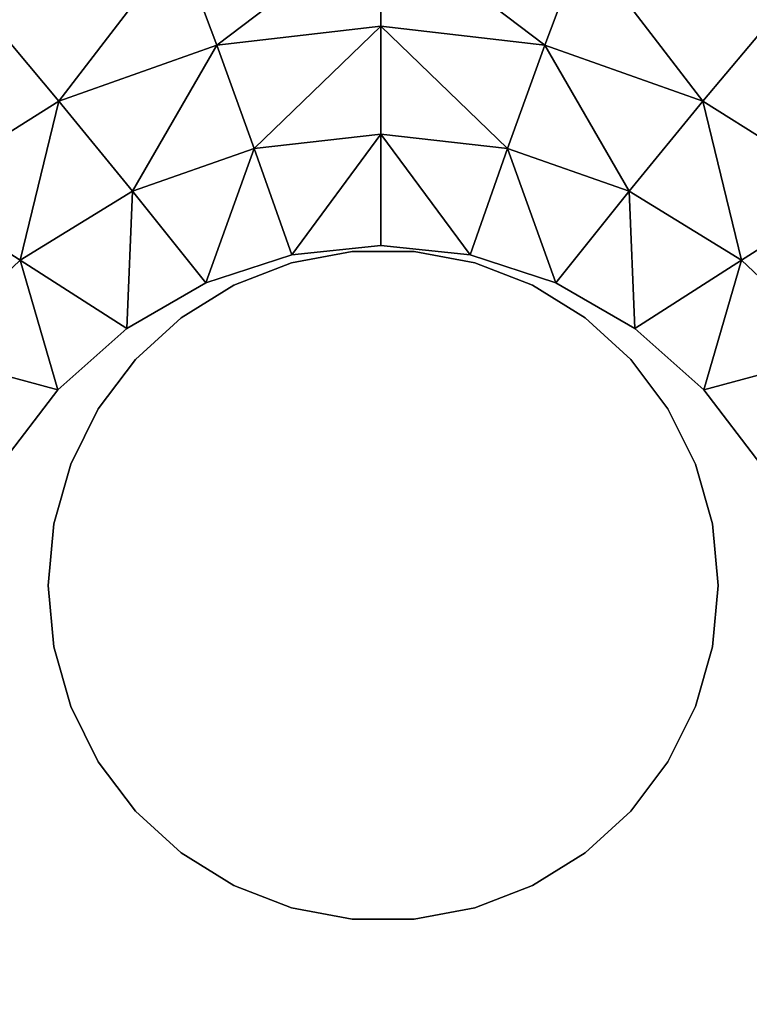
# Model space of a CAD drawing. Extents: x -0.55 to 0.55, y -0.55 to 0.
# Drawn here: x -0.29 to -0.21, y -0.28 to -0.18 of the extents above; entities that cross this region are included whole.
import ezdxf

# ---------------------------------------------------------------- set-up
doc = ezdxf.new("R2010")
doc.units = 0
doc.layers.add('L0_GEO_OBJEKT3', color=7, linetype='CONTINUOUS')
doc.layers.add('L1_GEO_OBJEKT7', color=7, linetype='CONTINUOUS')

msp = doc.modelspace()

# ---------------------------------------------------------------- linework, layer by layer
at = {"layer": 'L0_GEO_OBJEKT3', "color": 8}
for points, invisible_edges in [([(-0.174777, -0.149542), (-0.325691, -0.30046), (-0.325691, -0.149542), (-0.174777, -0.149542)], 9), ([(-0.325691, -0.30046), (-0.174777, -0.149542), (-0.174777, -0.30046), (-0.325691, -0.30046)], 9), ([(-0.250236, -0.171514, 0.025271), (-0.271042, -0.173912, 0.025271), (-0.267166, -0.184289, 0.019182), (-0.250236, -0.171514, 0.025271)], 8), ([(-0.250236, -0.171514, 0.025271), (-0.267166, -0.184289, 0.019182), (-0.250236, -0.182334, 0.019182), (-0.250236, -0.171514, 0.025271)], 8), ([(-0.233306, -0.184289, 0.019182), (-0.250236, -0.171514, 0.025271), (-0.250236, -0.182334, 0.019182), (-0.233306, -0.184289, 0.019182)], 8), ([(-0.22943, -0.173912, 0.025271), (-0.250236, -0.171514, 0.025271), (-0.233306, -0.184289, 0.019182), (-0.22943, -0.173912, 0.025271)], 8), ([(-0.271042, -0.173912, 0.025271), (-0.291049, -0.181016, 0.025271), (-0.283445, -0.190078, 0.019182), (-0.271042, -0.173912, 0.025271)], 8), ([(-0.267166, -0.184289, 0.019182), (-0.271042, -0.173912, 0.025271), (-0.283445, -0.190078, 0.019182), (-0.267166, -0.184289, 0.019182)], 8), ([(-0.217027, -0.190078, 0.019182), (-0.22943, -0.173912, 0.025271), (-0.233306, -0.184289, 0.019182), (-0.217027, -0.190078, 0.019182)], 8), ([(-0.209423, -0.181016, 0.025271), (-0.22943, -0.173912, 0.025271), (-0.217027, -0.190078, 0.019182), (-0.209423, -0.181016, 0.025271)], 8), ([(-0.283445, -0.190078, 0.019182), (-0.291049, -0.181016, 0.025271), (-0.298448, -0.199478, 0.019182), (-0.283445, -0.190078, 0.019182)], 8), ([(-0.202024, -0.199478, 0.019182), (-0.209423, -0.181016, 0.025271), (-0.217027, -0.190078, 0.019182), (-0.202024, -0.199478, 0.019182)], 8), ([(-0.250236, -0.182334, 0.019182), (-0.267166, -0.184289, 0.019182), (-0.263296, -0.19496, 0.015758), (-0.250236, -0.182334, 0.019182)], 8), ([(-0.250236, -0.182334, 0.019182), (-0.263296, -0.19496, 0.015758), (-0.250236, -0.19348, 0.015758), (-0.250236, -0.182334, 0.019182)], 8), ([(-0.237176, -0.19496, 0.015758), (-0.250236, -0.182334, 0.019182), (-0.250236, -0.19348, 0.015758), (-0.237176, -0.19496, 0.015758)], 8), ([(-0.233306, -0.184289, 0.019182), (-0.250236, -0.182334, 0.019182), (-0.237176, -0.19496, 0.015758), (-0.233306, -0.184289, 0.019182)], 8), ([(-0.267166, -0.184289, 0.019182), (-0.283445, -0.190078, 0.019182), (-0.275854, -0.199345, 0.015758), (-0.267166, -0.184289, 0.019182)], 8), ([(-0.263296, -0.19496, 0.015758), (-0.267166, -0.184289, 0.019182), (-0.275854, -0.199345, 0.015758), (-0.263296, -0.19496, 0.015758)], 8), ([(-0.224618, -0.199345, 0.015758), (-0.233306, -0.184289, 0.019182), (-0.237176, -0.19496, 0.015758), (-0.224618, -0.199345, 0.015758)], 8), ([(-0.217027, -0.190078, 0.019182), (-0.233306, -0.184289, 0.019182), (-0.224618, -0.199345, 0.015758), (-0.217027, -0.190078, 0.019182)], 8), ([(-0.283445, -0.190078, 0.019182), (-0.298448, -0.199478, 0.019182), (-0.287428, -0.206466, 0.015758), (-0.283445, -0.190078, 0.019182)], 8), ([(-0.275854, -0.199345, 0.015758), (-0.283445, -0.190078, 0.019182), (-0.287428, -0.206466, 0.015758), (-0.275854, -0.199345, 0.015758)], 8), ([(-0.213044, -0.206466, 0.015758), (-0.217027, -0.190078, 0.019182), (-0.224618, -0.199345, 0.015758), (-0.213044, -0.206466, 0.015758)], 8), ([(-0.202024, -0.199478, 0.019182), (-0.217027, -0.190078, 0.019182), (-0.213044, -0.206466, 0.015758), (-0.202024, -0.199478, 0.019182)], 8), ([(-0.250236, -0.19348, 0.015758), (-0.263296, -0.19496, 0.015758), (-0.259433, -0.205926, 0.015), (-0.250236, -0.19348, 0.015758)], 8), ([(-0.250236, -0.19348, 0.015758), (-0.259433, -0.205926, 0.015), (-0.250236, -0.204949, 0.015), (-0.250236, -0.19348, 0.015758)], 8), ([(-0.241039, -0.205926, 0.015), (-0.250236, -0.19348, 0.015758), (-0.250236, -0.204949, 0.015), (-0.241039, -0.205926, 0.015)], 8), ([(-0.237176, -0.19496, 0.015758), (-0.250236, -0.19348, 0.015758), (-0.241039, -0.205926, 0.015), (-0.237176, -0.19496, 0.015758)], 8), ([(-0.263296, -0.19496, 0.015758), (-0.275854, -0.199345, 0.015758), (-0.268276, -0.208819, 0.015), (-0.263296, -0.19496, 0.015758)], 8), ([(-0.259433, -0.205926, 0.015), (-0.263296, -0.19496, 0.015758), (-0.268276, -0.208819, 0.015), (-0.259433, -0.205926, 0.015)], 8), ([(-0.232196, -0.208819, 0.015), (-0.237176, -0.19496, 0.015758), (-0.241039, -0.205926, 0.015), (-0.232196, -0.208819, 0.015)], 8), ([(-0.224618, -0.199345, 0.015758), (-0.237176, -0.19496, 0.015758), (-0.232196, -0.208819, 0.015), (-0.224618, -0.199345, 0.015758)], 8), ([(-0.287428, -0.206466, 0.015758), (-0.298448, -0.199478, 0.019182), (-0.297572, -0.21605, 0.015758), (-0.287428, -0.206466, 0.015758)], 8), ([(-0.275854, -0.199345, 0.015758), (-0.287428, -0.206466, 0.015758), (-0.276426, -0.213517, 0.015), (-0.275854, -0.199345, 0.015758)], 8), ([(-0.268276, -0.208819, 0.015), (-0.275854, -0.199345, 0.015758), (-0.276426, -0.213517, 0.015), (-0.268276, -0.208819, 0.015)], 8), ([(-0.224046, -0.213517, 0.015), (-0.224618, -0.199345, 0.015758), (-0.232196, -0.208819, 0.015), (-0.224046, -0.213517, 0.015)], 8), ([(-0.213044, -0.206466, 0.015758), (-0.224618, -0.199345, 0.015758), (-0.224046, -0.213517, 0.015), (-0.213044, -0.206466, 0.015758)], 8), ([(-0.202024, -0.199478, 0.019182), (-0.213044, -0.206466, 0.015758), (-0.2029, -0.21605, 0.015758), (-0.202024, -0.199478, 0.019182)], 8), ([(-0.259433, -0.205926, 0.015), (-0.250236, -0.306627, 0.015), (-0.250236, -0.204949, 0.015), (-0.259433, -0.205926, 0.015)], 11), ([(-0.250236, -0.204949, 0.015), (-0.250236, -0.306627, 0.015), (-0.241039, -0.30565, 0.015), (-0.250236, -0.204949, 0.015)], 13), ([(-0.250236, -0.204949, 0.015), (-0.241039, -0.30565, 0.015), (-0.241039, -0.205926, 0.015), (-0.250236, -0.204949, 0.015)], 11), ([(-0.268276, -0.208819, 0.015), (-0.259433, -0.30565, 0.015), (-0.259433, -0.205926, 0.015), (-0.268276, -0.208819, 0.015)], 11), ([(-0.259433, -0.205926, 0.015), (-0.259433, -0.30565, 0.015), (-0.250236, -0.306627, 0.015), (-0.259433, -0.205926, 0.015)], 13), ([(-0.241039, -0.205926, 0.015), (-0.241039, -0.30565, 0.015), (-0.232196, -0.302757, 0.015), (-0.241039, -0.205926, 0.015)], 13), ([(-0.241039, -0.205926, 0.015), (-0.232196, -0.302757, 0.015), (-0.232196, -0.208819, 0.015), (-0.241039, -0.205926, 0.015)], 11), ([(-0.283569, -0.219839, 0.015), (-0.287428, -0.206466, 0.015758), (-0.297572, -0.21605, 0.015758), (-0.283569, -0.219839, 0.015)], 8), ([(-0.276426, -0.213517, 0.015), (-0.287428, -0.206466, 0.015758), (-0.283569, -0.219839, 0.015), (-0.276426, -0.213517, 0.015)], 8), ([(-0.213044, -0.206466, 0.015758), (-0.224046, -0.213517, 0.015), (-0.216903, -0.219839, 0.015), (-0.213044, -0.206466, 0.015758)], 8), ([(-0.2029, -0.21605, 0.015758), (-0.213044, -0.206466, 0.015758), (-0.216903, -0.219839, 0.015), (-0.2029, -0.21605, 0.015758)], 8), ([(-0.276426, -0.213517, 0.015), (-0.268276, -0.302757, 0.015), (-0.268276, -0.208819, 0.015), (-0.276426, -0.213517, 0.015)], 11), ([(-0.268276, -0.208819, 0.015), (-0.268276, -0.302757, 0.015), (-0.259433, -0.30565, 0.015), (-0.268276, -0.208819, 0.015)], 13), ([(-0.232196, -0.208819, 0.015), (-0.232196, -0.302757, 0.015), (-0.224046, -0.298059, 0.015), (-0.232196, -0.208819, 0.015)], 13), ([(-0.232196, -0.208819, 0.015), (-0.224046, -0.298059, 0.015), (-0.224046, -0.213517, 0.015), (-0.232196, -0.208819, 0.015)], 11), ([(-0.283569, -0.219839, 0.015), (-0.276426, -0.298059, 0.015), (-0.276426, -0.213517, 0.015), (-0.283569, -0.219839, 0.015)], 11), ([(-0.276426, -0.213517, 0.015), (-0.276426, -0.298059, 0.015), (-0.268276, -0.302757, 0.015), (-0.276426, -0.213517, 0.015)], 13), ([(-0.224046, -0.213517, 0.015), (-0.224046, -0.298059, 0.015), (-0.216903, -0.291736, 0.015), (-0.224046, -0.213517, 0.015)], 13), ([(-0.224046, -0.213517, 0.015), (-0.216903, -0.291736, 0.015), (-0.216903, -0.219839, 0.015), (-0.224046, -0.213517, 0.015)], 11), ([(-0.283569, -0.219839, 0.015), (-0.297572, -0.21605, 0.015758), (-0.289432, -0.227543, 0.015), (-0.283569, -0.219839, 0.015)], 8), ([(-0.2029, -0.21605, 0.015758), (-0.216903, -0.219839, 0.015), (-0.21104, -0.227543, 0.015), (-0.2029, -0.21605, 0.015758)], 8), ([(-0.289432, -0.227543, 0.015), (-0.283569, -0.291736, 0.015), (-0.283569, -0.219839, 0.015), (-0.289432, -0.227543, 0.015)], 11), ([(-0.283569, -0.219839, 0.015), (-0.283569, -0.291736, 0.015), (-0.276426, -0.298059, 0.015), (-0.283569, -0.219839, 0.015)], 13), ([(-0.216903, -0.219839, 0.015), (-0.216903, -0.291736, 0.015), (-0.21104, -0.284032, 0.015), (-0.216903, -0.219839, 0.015)], 13), ([(-0.216903, -0.219839, 0.015), (-0.21104, -0.284032, 0.015), (-0.21104, -0.227543, 0.015), (-0.216903, -0.219839, 0.015)], 11), ([(-0.289432, -0.227543, 0.015), (-0.289432, -0.284032, 0.015), (-0.283569, -0.291736, 0.015), (-0.289432, -0.227543, 0.015)], 13)]:
    msp.add_3dface(points, dxfattribs=dict(at, invisible_edges=invisible_edges))
at = {"layer": 'L1_GEO_OBJEKT7', "color": 8}
for points, invisible_edges in [([(-0.259458, -0.206759, 0.017), (-0.253189, -0.205587, 0.015), (-0.259458, -0.206759, 0.015), (-0.259458, -0.206759, 0.017)], 9), ([(-0.253189, -0.205587, 0.015), (-0.259458, -0.206759, 0.017), (-0.253189, -0.205587, 0.017), (-0.253189, -0.205587, 0.015)], 9), ([(-0.259458, -0.273241, 0.015), (-0.259458, -0.206759, 0.015), (-0.253189, -0.205587, 0.015), (-0.259458, -0.273241, 0.015)], 13), ([(-0.259458, -0.273241, 0.015), (-0.253189, -0.205587, 0.015), (-0.253189, -0.274413, 0.015), (-0.259458, -0.273241, 0.015)], 11), ([(-0.259458, -0.206759, 0.017), (-0.253189, -0.274413, 0.017), (-0.253189, -0.205587, 0.017), (-0.259458, -0.206759, 0.017)], 11), ([(-0.253189, -0.205587, 0.017), (-0.246811, -0.205587, 0.015), (-0.253189, -0.205587, 0.015), (-0.253189, -0.205587, 0.017)], 9), ([(-0.246811, -0.205587, 0.015), (-0.253189, -0.205587, 0.017), (-0.246811, -0.205587, 0.017), (-0.246811, -0.205587, 0.015)], 9), ([(-0.253189, -0.274413, 0.015), (-0.253189, -0.205587, 0.015), (-0.246811, -0.205587, 0.015), (-0.253189, -0.274413, 0.015)], 13), ([(-0.253189, -0.274413, 0.015), (-0.246811, -0.205587, 0.015), (-0.246811, -0.274413, 0.015), (-0.253189, -0.274413, 0.015)], 11), ([(-0.253189, -0.205587, 0.017), (-0.253189, -0.274413, 0.017), (-0.246811, -0.274413, 0.017), (-0.253189, -0.205587, 0.017)], 13), ([(-0.253189, -0.205587, 0.017), (-0.246811, -0.274413, 0.017), (-0.246811, -0.205587, 0.017), (-0.253189, -0.205587, 0.017)], 11), ([(-0.246811, -0.205587, 0.015), (-0.240542, -0.206759, 0.017), (-0.240542, -0.206759, 0.015), (-0.246811, -0.205587, 0.015)], 9), ([(-0.240542, -0.206759, 0.017), (-0.246811, -0.205587, 0.015), (-0.246811, -0.205587, 0.017), (-0.240542, -0.206759, 0.017)], 9), ([(-0.246811, -0.274413, 0.015), (-0.246811, -0.205587, 0.015), (-0.240542, -0.206759, 0.015), (-0.246811, -0.274413, 0.015)], 13), ([(-0.246811, -0.205587, 0.017), (-0.246811, -0.274413, 0.017), (-0.240542, -0.273241, 0.017), (-0.246811, -0.205587, 0.017)], 13), ([(-0.246811, -0.205587, 0.017), (-0.240542, -0.273241, 0.017), (-0.240542, -0.206759, 0.017), (-0.246811, -0.205587, 0.017)], 11), ([(-0.265405, -0.209063, 0.017), (-0.259458, -0.206759, 0.015), (-0.265405, -0.209063, 0.015), (-0.265405, -0.209063, 0.017)], 9), ([(-0.259458, -0.206759, 0.015), (-0.265405, -0.209063, 0.017), (-0.259458, -0.206759, 0.017), (-0.259458, -0.206759, 0.015)], 9), ([(-0.265405, -0.270937, 0.015), (-0.265405, -0.209063, 0.015), (-0.259458, -0.206759, 0.015), (-0.265405, -0.270937, 0.015)], 13), ([(-0.265405, -0.270937, 0.015), (-0.259458, -0.206759, 0.015), (-0.259458, -0.273241, 0.015), (-0.265405, -0.270937, 0.015)], 11), ([(-0.265405, -0.209063, 0.017), (-0.259458, -0.273241, 0.017), (-0.259458, -0.206759, 0.017), (-0.265405, -0.209063, 0.017)], 11), ([(-0.259458, -0.206759, 0.017), (-0.259458, -0.273241, 0.017), (-0.253189, -0.274413, 0.017), (-0.259458, -0.206759, 0.017)], 13), ([(-0.246811, -0.274413, 0.015), (-0.240542, -0.206759, 0.015), (-0.240542, -0.273241, 0.015), (-0.246811, -0.274413, 0.015)], 11), ([(-0.240542, -0.206759, 0.015), (-0.234595, -0.209063, 0.017), (-0.234595, -0.209063, 0.015), (-0.240542, -0.206759, 0.015)], 9), ([(-0.234595, -0.209063, 0.017), (-0.240542, -0.206759, 0.015), (-0.240542, -0.206759, 0.017), (-0.234595, -0.209063, 0.017)], 9), ([(-0.240542, -0.273241, 0.015), (-0.240542, -0.206759, 0.015), (-0.234595, -0.209063, 0.015), (-0.240542, -0.273241, 0.015)], 13), ([(-0.240542, -0.206759, 0.017), (-0.240542, -0.273241, 0.017), (-0.234595, -0.270937, 0.017), (-0.240542, -0.206759, 0.017)], 13), ([(-0.240542, -0.206759, 0.017), (-0.234595, -0.270937, 0.017), (-0.234595, -0.209063, 0.017), (-0.240542, -0.206759, 0.017)], 11), ([(-0.270827, -0.21242, 0.017), (-0.265405, -0.209063, 0.015), (-0.270827, -0.21242, 0.015), (-0.270827, -0.21242, 0.017)], 9), ([(-0.265405, -0.209063, 0.015), (-0.270827, -0.21242, 0.017), (-0.265405, -0.209063, 0.017), (-0.265405, -0.209063, 0.015)], 9), ([(-0.270827, -0.26758, 0.015), (-0.270827, -0.21242, 0.015), (-0.265405, -0.209063, 0.015), (-0.270827, -0.26758, 0.015)], 13), ([(-0.270827, -0.26758, 0.015), (-0.265405, -0.209063, 0.015), (-0.265405, -0.270937, 0.015), (-0.270827, -0.26758, 0.015)], 11), ([(-0.270827, -0.21242, 0.017), (-0.265405, -0.270937, 0.017), (-0.265405, -0.209063, 0.017), (-0.270827, -0.21242, 0.017)], 11), ([(-0.265405, -0.209063, 0.017), (-0.265405, -0.270937, 0.017), (-0.259458, -0.273241, 0.017), (-0.265405, -0.209063, 0.017)], 13), ([(-0.240542, -0.273241, 0.015), (-0.234595, -0.209063, 0.015), (-0.234595, -0.270937, 0.015), (-0.240542, -0.273241, 0.015)], 11), ([(-0.234595, -0.209063, 0.015), (-0.229173, -0.21242, 0.017), (-0.229173, -0.21242, 0.015), (-0.234595, -0.209063, 0.015)], 9), ([(-0.229173, -0.21242, 0.017), (-0.234595, -0.209063, 0.015), (-0.234595, -0.209063, 0.017), (-0.229173, -0.21242, 0.017)], 9), ([(-0.234595, -0.270937, 0.015), (-0.234595, -0.209063, 0.015), (-0.229173, -0.21242, 0.015), (-0.234595, -0.270937, 0.015)], 13), ([(-0.234595, -0.209063, 0.017), (-0.234595, -0.270937, 0.017), (-0.229173, -0.26758, 0.017), (-0.234595, -0.209063, 0.017)], 13), ([(-0.234595, -0.209063, 0.017), (-0.229173, -0.26758, 0.017), (-0.229173, -0.21242, 0.017), (-0.234595, -0.209063, 0.017)], 11), ([(-0.27554, -0.216717, 0.017), (-0.270827, -0.21242, 0.015), (-0.27554, -0.216717, 0.015), (-0.27554, -0.216717, 0.017)], 9), ([(-0.270827, -0.21242, 0.015), (-0.27554, -0.216717, 0.017), (-0.270827, -0.21242, 0.017), (-0.270827, -0.21242, 0.015)], 9), ([(-0.27554, -0.263283, 0.015), (-0.27554, -0.216717, 0.015), (-0.270827, -0.21242, 0.015), (-0.27554, -0.263283, 0.015)], 13), ([(-0.27554, -0.263283, 0.015), (-0.270827, -0.21242, 0.015), (-0.270827, -0.26758, 0.015), (-0.27554, -0.263283, 0.015)], 11), ([(-0.27554, -0.216717, 0.017), (-0.270827, -0.26758, 0.017), (-0.270827, -0.21242, 0.017), (-0.27554, -0.216717, 0.017)], 11), ([(-0.270827, -0.21242, 0.017), (-0.270827, -0.26758, 0.017), (-0.265405, -0.270937, 0.017), (-0.270827, -0.21242, 0.017)], 13), ([(-0.234595, -0.270937, 0.015), (-0.229173, -0.21242, 0.015), (-0.229173, -0.26758, 0.015), (-0.234595, -0.270937, 0.015)], 11), ([(-0.229173, -0.21242, 0.015), (-0.22446, -0.216717, 0.017), (-0.22446, -0.216717, 0.015), (-0.229173, -0.21242, 0.015)], 9), ([(-0.22446, -0.216717, 0.017), (-0.229173, -0.21242, 0.015), (-0.229173, -0.21242, 0.017), (-0.22446, -0.216717, 0.017)], 9), ([(-0.229173, -0.26758, 0.015), (-0.229173, -0.21242, 0.015), (-0.22446, -0.216717, 0.015), (-0.229173, -0.26758, 0.015)], 13), ([(-0.229173, -0.21242, 0.017), (-0.229173, -0.26758, 0.017), (-0.22446, -0.263283, 0.017), (-0.229173, -0.21242, 0.017)], 13), ([(-0.229173, -0.21242, 0.017), (-0.22446, -0.263283, 0.017), (-0.22446, -0.216717, 0.017), (-0.229173, -0.21242, 0.017)], 11), ([(-0.27554, -0.216717, 0.017), (-0.279384, -0.221806, 0.015), (-0.279384, -0.221806, 0.017), (-0.27554, -0.216717, 0.017)], 9), ([(-0.279384, -0.221806, 0.015), (-0.27554, -0.216717, 0.017), (-0.27554, -0.216717, 0.015), (-0.279384, -0.221806, 0.015)], 9), ([(-0.279384, -0.258194, 0.015), (-0.279384, -0.221806, 0.015), (-0.27554, -0.216717, 0.015), (-0.279384, -0.258194, 0.015)], 13), ([(-0.279384, -0.258194, 0.015), (-0.27554, -0.216717, 0.015), (-0.27554, -0.263283, 0.015), (-0.279384, -0.258194, 0.015)], 11), ([(-0.279384, -0.221806, 0.017), (-0.27554, -0.263283, 0.017), (-0.27554, -0.216717, 0.017), (-0.279384, -0.221806, 0.017)], 11), ([(-0.27554, -0.216717, 0.017), (-0.27554, -0.263283, 0.017), (-0.270827, -0.26758, 0.017), (-0.27554, -0.216717, 0.017)], 13), ([(-0.229173, -0.26758, 0.015), (-0.22446, -0.216717, 0.015), (-0.22446, -0.263283, 0.015), (-0.229173, -0.26758, 0.015)], 11), ([(-0.220616, -0.221806, 0.015), (-0.22446, -0.216717, 0.017), (-0.220616, -0.221806, 0.017), (-0.220616, -0.221806, 0.015)], 9), ([(-0.22446, -0.216717, 0.017), (-0.220616, -0.221806, 0.015), (-0.22446, -0.216717, 0.015), (-0.22446, -0.216717, 0.017)], 9), ([(-0.22446, -0.263283, 0.015), (-0.22446, -0.216717, 0.015), (-0.220616, -0.221806, 0.015), (-0.22446, -0.263283, 0.015)], 13), ([(-0.22446, -0.216717, 0.017), (-0.22446, -0.263283, 0.017), (-0.220616, -0.258194, 0.017), (-0.22446, -0.216717, 0.017)], 13), ([(-0.22446, -0.216717, 0.017), (-0.220616, -0.258194, 0.017), (-0.220616, -0.221806, 0.017), (-0.22446, -0.216717, 0.017)], 11), ([(-0.279384, -0.221806, 0.017), (-0.282227, -0.227515, 0.015), (-0.282227, -0.227515, 0.017), (-0.279384, -0.221806, 0.017)], 9), ([(-0.282227, -0.227515, 0.015), (-0.279384, -0.221806, 0.017), (-0.279384, -0.221806, 0.015), (-0.282227, -0.227515, 0.015)], 9), ([(-0.282227, -0.252485, 0.015), (-0.282227, -0.227515, 0.015), (-0.279384, -0.221806, 0.015), (-0.282227, -0.252485, 0.015)], 13), ([(-0.282227, -0.252485, 0.015), (-0.279384, -0.221806, 0.015), (-0.279384, -0.258194, 0.015), (-0.282227, -0.252485, 0.015)], 11), ([(-0.282227, -0.227515, 0.017), (-0.279384, -0.258194, 0.017), (-0.279384, -0.221806, 0.017), (-0.282227, -0.227515, 0.017)], 11), ([(-0.279384, -0.221806, 0.017), (-0.279384, -0.258194, 0.017), (-0.27554, -0.263283, 0.017), (-0.279384, -0.221806, 0.017)], 13), ([(-0.22446, -0.263283, 0.015), (-0.220616, -0.221806, 0.015), (-0.220616, -0.258194, 0.015), (-0.22446, -0.263283, 0.015)], 11), ([(-0.217773, -0.227515, 0.015), (-0.220616, -0.221806, 0.017), (-0.217773, -0.227515, 0.017), (-0.217773, -0.227515, 0.015)], 9), ([(-0.220616, -0.221806, 0.017), (-0.217773, -0.227515, 0.015), (-0.220616, -0.221806, 0.015), (-0.220616, -0.221806, 0.017)], 9), ([(-0.220616, -0.258194, 0.015), (-0.220616, -0.221806, 0.015), (-0.217773, -0.227515, 0.015), (-0.220616, -0.258194, 0.015)], 13), ([(-0.220616, -0.221806, 0.017), (-0.220616, -0.258194, 0.017), (-0.217773, -0.252485, 0.017), (-0.220616, -0.221806, 0.017)], 13), ([(-0.220616, -0.221806, 0.017), (-0.217773, -0.252485, 0.017), (-0.217773, -0.227515, 0.017), (-0.220616, -0.221806, 0.017)], 11), ([(-0.282227, -0.227515, 0.017), (-0.283972, -0.23365, 0.015), (-0.283972, -0.23365, 0.017), (-0.282227, -0.227515, 0.017)], 9), ([(-0.283972, -0.23365, 0.015), (-0.282227, -0.227515, 0.017), (-0.282227, -0.227515, 0.015), (-0.283972, -0.23365, 0.015)], 9), ([(-0.283972, -0.24635, 0.015), (-0.283972, -0.23365, 0.015), (-0.282227, -0.227515, 0.015), (-0.283972, -0.24635, 0.015)], 13), ([(-0.283972, -0.24635, 0.015), (-0.282227, -0.227515, 0.015), (-0.282227, -0.252485, 0.015), (-0.283972, -0.24635, 0.015)], 11), ([(-0.283972, -0.23365, 0.017), (-0.282227, -0.252485, 0.017), (-0.282227, -0.227515, 0.017), (-0.283972, -0.23365, 0.017)], 11), ([(-0.282227, -0.227515, 0.017), (-0.282227, -0.252485, 0.017), (-0.279384, -0.258194, 0.017), (-0.282227, -0.227515, 0.017)], 13), ([(-0.220616, -0.258194, 0.015), (-0.217773, -0.227515, 0.015), (-0.217773, -0.252485, 0.015), (-0.220616, -0.258194, 0.015)], 11), ([(-0.216028, -0.23365, 0.015), (-0.217773, -0.227515, 0.017), (-0.216028, -0.23365, 0.017), (-0.216028, -0.23365, 0.015)], 9), ([(-0.217773, -0.227515, 0.017), (-0.216028, -0.23365, 0.015), (-0.217773, -0.227515, 0.015), (-0.217773, -0.227515, 0.017)], 9), ([(-0.217773, -0.252485, 0.015), (-0.217773, -0.227515, 0.015), (-0.216028, -0.23365, 0.015), (-0.217773, -0.252485, 0.015)], 13), ([(-0.217773, -0.227515, 0.017), (-0.217773, -0.252485, 0.017), (-0.216028, -0.24635, 0.017), (-0.217773, -0.227515, 0.017)], 13), ([(-0.217773, -0.227515, 0.017), (-0.216028, -0.24635, 0.017), (-0.216028, -0.23365, 0.017), (-0.217773, -0.227515, 0.017)], 11), ([(-0.283972, -0.23365, 0.017), (-0.28456, -0.24, 0.015), (-0.28456, -0.24, 0.017), (-0.283972, -0.23365, 0.017)], 9), ([(-0.28456, -0.24, 0.015), (-0.283972, -0.23365, 0.017), (-0.283972, -0.23365, 0.015), (-0.28456, -0.24, 0.015)], 9), ([(-0.283972, -0.23365, 0.015), (-0.283972, -0.24635, 0.015), (-0.28456, -0.24, 0.015), (-0.283972, -0.23365, 0.015)], 9), ([(-0.283972, -0.24635, 0.017), (-0.283972, -0.23365, 0.017), (-0.28456, -0.24, 0.017), (-0.283972, -0.24635, 0.017)], 9), ([(-0.283972, -0.23365, 0.017), (-0.283972, -0.24635, 0.017), (-0.282227, -0.252485, 0.017), (-0.283972, -0.23365, 0.017)], 13), ([(-0.217773, -0.252485, 0.015), (-0.216028, -0.23365, 0.015), (-0.216028, -0.24635, 0.015), (-0.217773, -0.252485, 0.015)], 11), ([(-0.21544, -0.24, 0.015), (-0.216028, -0.23365, 0.017), (-0.21544, -0.24, 0.017), (-0.21544, -0.24, 0.015)], 9), ([(-0.216028, -0.23365, 0.017), (-0.21544, -0.24, 0.015), (-0.216028, -0.23365, 0.015), (-0.216028, -0.23365, 0.017)], 9), ([(-0.216028, -0.24635, 0.015), (-0.216028, -0.23365, 0.015), (-0.21544, -0.24, 0.015), (-0.216028, -0.24635, 0.015)], 9), ([(-0.216028, -0.23365, 0.017), (-0.216028, -0.24635, 0.017), (-0.21544, -0.24, 0.017), (-0.216028, -0.23365, 0.017)], 9), ([(-0.28456, -0.24, 0.017), (-0.283972, -0.24635, 0.015), (-0.283972, -0.24635, 0.017), (-0.28456, -0.24, 0.017)], 9), ([(-0.283972, -0.24635, 0.015), (-0.28456, -0.24, 0.017), (-0.28456, -0.24, 0.015), (-0.283972, -0.24635, 0.015)], 9), ([(-0.216028, -0.24635, 0.015), (-0.21544, -0.24, 0.017), (-0.216028, -0.24635, 0.017), (-0.216028, -0.24635, 0.015)], 9), ([(-0.21544, -0.24, 0.017), (-0.216028, -0.24635, 0.015), (-0.21544, -0.24, 0.015), (-0.21544, -0.24, 0.017)], 9), ([(-0.283972, -0.24635, 0.017), (-0.282227, -0.252485, 0.015), (-0.282227, -0.252485, 0.017), (-0.283972, -0.24635, 0.017)], 9), ([(-0.282227, -0.252485, 0.015), (-0.283972, -0.24635, 0.017), (-0.283972, -0.24635, 0.015), (-0.282227, -0.252485, 0.015)], 9), ([(-0.217773, -0.252485, 0.015), (-0.216028, -0.24635, 0.017), (-0.217773, -0.252485, 0.017), (-0.217773, -0.252485, 0.015)], 9), ([(-0.216028, -0.24635, 0.017), (-0.217773, -0.252485, 0.015), (-0.216028, -0.24635, 0.015), (-0.216028, -0.24635, 0.017)], 9), ([(-0.282227, -0.252485, 0.017), (-0.279384, -0.258194, 0.015), (-0.279384, -0.258194, 0.017), (-0.282227, -0.252485, 0.017)], 9), ([(-0.279384, -0.258194, 0.015), (-0.282227, -0.252485, 0.017), (-0.282227, -0.252485, 0.015), (-0.279384, -0.258194, 0.015)], 9), ([(-0.220616, -0.258194, 0.015), (-0.217773, -0.252485, 0.017), (-0.220616, -0.258194, 0.017), (-0.220616, -0.258194, 0.015)], 9), ([(-0.217773, -0.252485, 0.017), (-0.220616, -0.258194, 0.015), (-0.217773, -0.252485, 0.015), (-0.217773, -0.252485, 0.017)], 9), ([(-0.279384, -0.258194, 0.017), (-0.27554, -0.263283, 0.015), (-0.27554, -0.263283, 0.017), (-0.279384, -0.258194, 0.017)], 9), ([(-0.27554, -0.263283, 0.015), (-0.279384, -0.258194, 0.017), (-0.279384, -0.258194, 0.015), (-0.27554, -0.263283, 0.015)], 9), ([(-0.22446, -0.263283, 0.015), (-0.220616, -0.258194, 0.017), (-0.22446, -0.263283, 0.017), (-0.22446, -0.263283, 0.015)], 9), ([(-0.220616, -0.258194, 0.017), (-0.22446, -0.263283, 0.015), (-0.220616, -0.258194, 0.015), (-0.220616, -0.258194, 0.017)], 9), ([(-0.270827, -0.26758, 0.017), (-0.27554, -0.263283, 0.015), (-0.270827, -0.26758, 0.015), (-0.270827, -0.26758, 0.017)], 9), ([(-0.27554, -0.263283, 0.015), (-0.270827, -0.26758, 0.017), (-0.27554, -0.263283, 0.017), (-0.27554, -0.263283, 0.015)], 9), ([(-0.22446, -0.263283, 0.015), (-0.229173, -0.26758, 0.017), (-0.229173, -0.26758, 0.015), (-0.22446, -0.263283, 0.015)], 9), ([(-0.229173, -0.26758, 0.017), (-0.22446, -0.263283, 0.015), (-0.22446, -0.263283, 0.017), (-0.229173, -0.26758, 0.017)], 9), ([(-0.265405, -0.270937, 0.017), (-0.270827, -0.26758, 0.015), (-0.265405, -0.270937, 0.015), (-0.265405, -0.270937, 0.017)], 9), ([(-0.270827, -0.26758, 0.015), (-0.265405, -0.270937, 0.017), (-0.270827, -0.26758, 0.017), (-0.270827, -0.26758, 0.015)], 9), ([(-0.229173, -0.26758, 0.015), (-0.234595, -0.270937, 0.017), (-0.234595, -0.270937, 0.015), (-0.229173, -0.26758, 0.015)], 9), ([(-0.234595, -0.270937, 0.017), (-0.229173, -0.26758, 0.015), (-0.229173, -0.26758, 0.017), (-0.234595, -0.270937, 0.017)], 9), ([(-0.259458, -0.273241, 0.017), (-0.265405, -0.270937, 0.015), (-0.259458, -0.273241, 0.015), (-0.259458, -0.273241, 0.017)], 9), ([(-0.265405, -0.270937, 0.015), (-0.259458, -0.273241, 0.017), (-0.265405, -0.270937, 0.017), (-0.265405, -0.270937, 0.015)], 9), ([(-0.234595, -0.270937, 0.015), (-0.240542, -0.273241, 0.017), (-0.240542, -0.273241, 0.015), (-0.234595, -0.270937, 0.015)], 9), ([(-0.240542, -0.273241, 0.017), (-0.234595, -0.270937, 0.015), (-0.234595, -0.270937, 0.017), (-0.240542, -0.273241, 0.017)], 9), ([(-0.253189, -0.274413, 0.017), (-0.259458, -0.273241, 0.015), (-0.253189, -0.274413, 0.015), (-0.253189, -0.274413, 0.017)], 9), ([(-0.259458, -0.273241, 0.015), (-0.253189, -0.274413, 0.017), (-0.259458, -0.273241, 0.017), (-0.259458, -0.273241, 0.015)], 9), ([(-0.240542, -0.273241, 0.015), (-0.246811, -0.274413, 0.017), (-0.246811, -0.274413, 0.015), (-0.240542, -0.273241, 0.015)], 9), ([(-0.246811, -0.274413, 0.017), (-0.240542, -0.273241, 0.015), (-0.240542, -0.273241, 0.017), (-0.246811, -0.274413, 0.017)], 9), ([(-0.246811, -0.274413, 0.017), (-0.253189, -0.274413, 0.015), (-0.246811, -0.274413, 0.015), (-0.246811, -0.274413, 0.017)], 9), ([(-0.253189, -0.274413, 0.015), (-0.246811, -0.274413, 0.017), (-0.253189, -0.274413, 0.017), (-0.253189, -0.274413, 0.015)], 9)]:
    msp.add_3dface(points, dxfattribs=dict(at, invisible_edges=invisible_edges))

doc.saveas('drawing.dxf')
